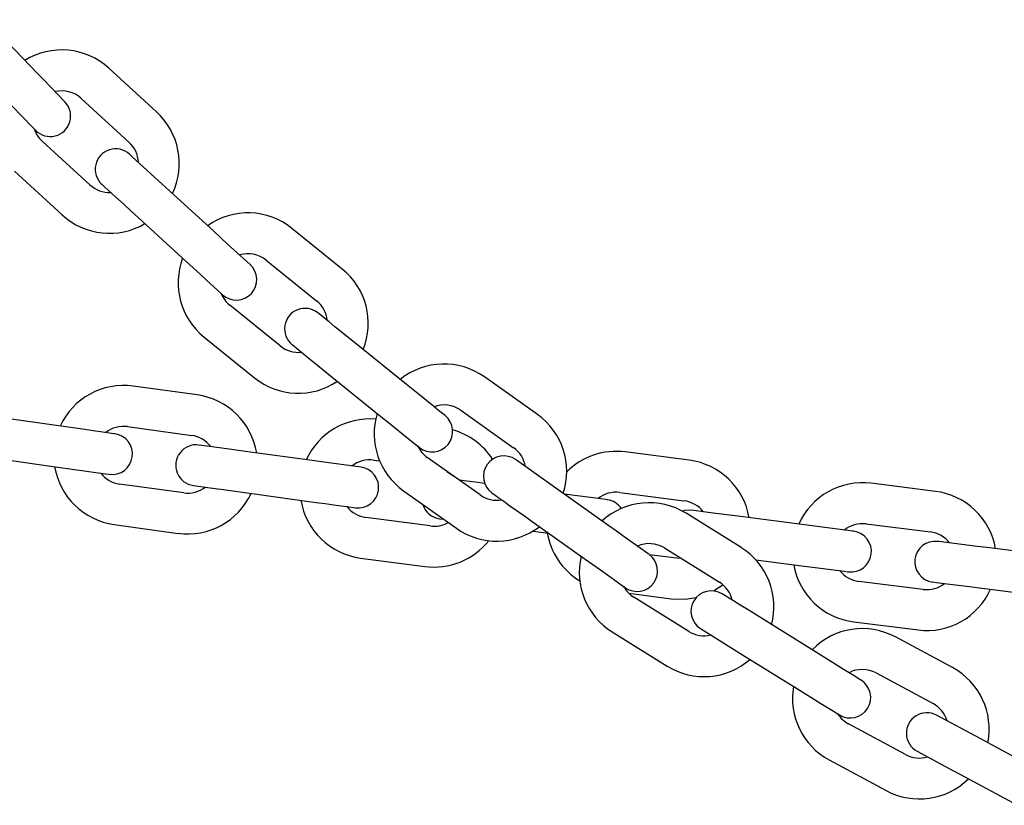
# Model space of a CAD drawing. Extents: x -7512 to 6172, y -1197 to 2325.
# Drawn here: x -5669 to -5524, y -97 to 19 of the extents above; entities that cross this region are included whole.
import ezdxf

# ---------------------------------------------------------------- set-up
doc = ezdxf.new("R2010")
doc.units = 0

msp = doc.modelspace()

# ---------------------------------------------------------------- linework, layer by layer
at = {"color": 7, "linetype": 'Continuous'}
for p, q in [((-5667.15, 11.88), (-5673.75, 18.72)), ((-5648.67, 5.18), (-5655.67, 11.59)), ((-5659.73, 7.17), (-5652.72, 0.75)), ((-5658.46, -5.52), (-5665.47, 0.9)), ((-5669.52, -3.53), (-5662.51, -9.94)), ((-5640.29, -12.33), (-5647.29, -5.91)), ((-5651.35, -10.33), (-5644.34, -16.75)), ((-5621.42, -17.88), (-5628.81, -11.91)), ((-5632.58, -16.57), (-5625.19, -22.55)), ((-5630.53, -29.16), (-5637.92, -23.19)), ((-5641.69, -27.85), (-5634.31, -33.82)), ((-5611.98, -34.83), (-5619.37, -28.86)), ((-5623.14, -33.53), (-5615.75, -39.5)), ((-5592.8, -39.21), (-5600.55, -33.71)), ((-5642.7, -36.35), (-5652.11, -35.06)), ((-5604.02, -38.6), (-5596.28, -44.1)), ((-5661.96, -41.04), (-5671.36, -39.71)), ((-5652.93, -41), (-5643.52, -42.29)), ((-5625.86, -45.98), (-5635.27, -44.69)), ((-5570.52, -45.93), (-5579.94, -44.71)), ((-5672.2, -45.65), (-5662.8, -46.98)), ((-5616.83, -45.9), (-5615.94, -46.02)), ((-5601.2, -51.03), (-5608.95, -45.52)), ((-5644.68, -50.71), (-5654.09, -49.42)), ((-5612.42, -50.42), (-5604.68, -55.92)), ((-5582.33, -55.54), (-5590.08, -50.04)), ((-5534.4, -50.5), (-5543.83, -49.32)), ((-5636.08, -50.63), (-5626.67, -51.92)), ((-5580.71, -50.66), (-5571.29, -51.88)), ((-5608.54, -55.58), (-5617.95, -54.33)), ((-5562.92, -58.73), (-5570.99, -53.72)), ((-5553.6, -55.42), (-5563.02, -54.21)), ((-5654.9, -55.37), (-5645.49, -56.66)), ((-5593.55, -54.93), (-5585.81, -60.44)), ((-5593.44, -56.33), (-5591.15, -56.64)), ((-5544.57, -55.28), (-5535.14, -56.45)), ((-5574.16, -58.81), (-5566.09, -63.83)), ((-5517.44, -59.93), (-5526.87, -58.75)), ((-5618.75, -60.28), (-5609.33, -61.53)), ((-5572.38, -60.31), (-5576.35, -59.8)), ((-5571.7, -60.34), (-5572.38, -60.31)), ((-5560.74, -60.55), (-5554.37, -61.38)), ((-5536.2, -64.89), (-5545.63, -63.71)), ((-5527.61, -64.7), (-5518.18, -65.88)), ((-5579.38, -65.45), (-5573.15, -66.26)), ((-5570.58, -71.05), (-5578.65, -66.03)), ((-5551.46, -74.39), (-5559.53, -69.37)), ((-5546.37, -69.66), (-5536.94, -70.84)), ((-5581.81, -71.13), (-5573.75, -76.14)), ((-5531.9, -76.37), (-5540.26, -71.86)), ((-5562.7, -74.47), (-5554.63, -79.49)), ((-5543.11, -77.15), (-5534.74, -81.65)), ((-5538.78, -89.13), (-5547.14, -84.63)), ((-5519.49, -91.29), (-5527.85, -86.78)), ((-5549.99, -89.91), (-5541.62, -94.42)), ((-5530.7, -92.07), (-5522.34, -96.57))]:
    msp.add_line(p, q, dxfattribs=at)
for points in [[(-5662.12, 6.67), (-5662.22, 6.77), (-5665.23, 9.89), (-5666.17, 10.87), (-5667.15, 11.88)], [(-5671.47, 7.72), (-5668.67, 4.82), (-5666.53, 2.6), (-5666.44, 2.5)], [(-5647.29, -5.91), (-5652.23, -1.39), (-5652.64, -1.01)], [(-5656.69, -5.44), (-5656.59, -5.53), (-5656.29, -5.81), (-5655.13, -6.87), (-5654.32, -7.61), (-5653.39, -8.46), (-5652.39, -9.38), (-5651.35, -10.33)], [(-5634.94, -17.22), (-5637.32, -15.05), (-5638.24, -14.2), (-5640.29, -12.33)], [(-5644.34, -16.75), (-5643.3, -17.71), (-5642.29, -18.62), (-5641.37, -19.47), (-5639.1, -21.55), (-5638.99, -21.65)], [(-5619.37, -28.86), (-5622.5, -26.33), (-5623.35, -25.64), (-5625.01, -24.3)], [(-5628.78, -28.97), (-5626.27, -31), (-5625.3, -31.78), (-5623.14, -33.53)], [(-5606.34, -39.39), (-5607.29, -38.62), (-5607.99, -38.05), (-5609.82, -36.57), (-5611.98, -34.83)], [(-5615.75, -39.5), (-5614.65, -40.39), (-5611.76, -42.72), (-5610.11, -44.05)], [(-5654.78, -42.06), (-5654.92, -42.04), (-5656.88, -41.76), (-5657.97, -41.6), (-5659.21, -41.43), (-5660.56, -41.24), (-5661.96, -41.04)], [(-5635.27, -44.69), (-5636.67, -44.5), (-5638.02, -44.31), (-5641.24, -43.87), (-5642.45, -43.7)], [(-5618.67, -46.97), (-5624.46, -46.17), (-5625.86, -45.98)], [(-5590.08, -50.04), (-5595.87, -45.92), (-5595.99, -45.84)], [(-5662.8, -46.98), (-5661.4, -47.18), (-5656.17, -47.92), (-5655.62, -48)], [(-5606.06, -47.58), (-5605.04, -48.29), (-5605.02, -48.31)], [(-5600.53, -49.34), (-5600.55, -49.33), (-5601.9, -49.15), (-5603.15, -48.99), (-5604.29, -48.84)], [(-5643.27, -49.65), (-5641.16, -49.93), (-5640.08, -50.08), (-5638.83, -50.25), (-5637.49, -50.44), (-5636.08, -50.63)], [(-5626.67, -51.92), (-5625.27, -52.12), (-5623.92, -52.3), (-5622.68, -52.47), (-5621.59, -52.62), (-5620.7, -52.74), (-5619.49, -52.91)], [(-5599.46, -50.73), (-5599.01, -51.05), (-5598.46, -51.44), (-5597.73, -51.96), (-5596.83, -52.6), (-5594.7, -54.11), (-5593.55, -54.93)], [(-5582.55, -51.73), (-5582.69, -51.71), (-5583.1, -51.66), (-5588.88, -50.89)], [(-5570.21, -53.28), (-5571.25, -53.33), (-5571.53, -53.4)], [(-5563.02, -54.21), (-5565.77, -53.85), (-5567.01, -53.69), (-5568.1, -53.55), (-5570.21, -53.28)], [(-5607.13, -54.51), (-5606.55, -54.59)], [(-5576.42, -59.74), (-5576.54, -59.66), (-5576.87, -59.43), (-5577.42, -59.04), (-5580.07, -57.15), (-5581.18, -56.36), (-5582.33, -55.54)], [(-5546.41, -56.35), (-5546.54, -56.34), (-5553.6, -55.42)], [(-5526.87, -58.75), (-5528.27, -58.57), (-5533.92, -57.87), (-5534.06, -57.85)], [(-5585.81, -60.44), (-5583.55, -62.04), (-5582.52, -62.77), (-5580.35, -64.32), (-5579.9, -64.64)], [(-5554.37, -61.38), (-5547.72, -62.23), (-5547.31, -62.29), (-5547.17, -62.3)], [(-5566.96, -65.11), (-5565.57, -64.21), (-5565.57, -64.21)], [(-5534.8, -63.8), (-5534.26, -63.87), (-5532.7, -64.07), (-5529.01, -64.53), (-5527.61, -64.7)], [(-5573.15, -66.26), (-5571.14, -66.32), (-5569.49, -66.07)], [(-5559.53, -69.37), (-5561.89, -67.91), (-5562.95, -67.25), (-5563.89, -66.67), (-5565.69, -65.55)], [(-5568.86, -70.64), (-5567.05, -71.76), (-5566.12, -72.34), (-5562.7, -74.47)], [(-5545.31, -78.22), (-5545.42, -78.14), (-5545.77, -77.92), (-5546.34, -77.57), (-5548.04, -76.52), (-5549.11, -75.85), (-5551.46, -74.39)], [(-5554.63, -79.49), (-5552.27, -80.95), (-5551.21, -81.61), (-5549.51, -82.67), (-5548.94, -83.02), (-5548.59, -83.24), (-5548.47, -83.31)], [(-5527.85, -86.78), (-5534.24, -83.35)], [(-5537.08, -88.63), (-5531.95, -91.4), (-5530.7, -92.07)]]:
    msp.add_lwpolyline(points, dxfattribs=at)
for centre, radius, start, end in [((-5662.6, 4.03), 10.25, 47.52, 121.7499), ((-5662.6, 4.03), 4.25, 47.52, 103.2558), ((-5664.28, 4.58), 3, 223.98, 43.98), ((-5655.59, -2.38), 10.25, 334.5386, 47.52), ((-5662.6, 4.03), 4.25, 198.2512, 227.52), ((-5655.59, -2.38), 4.25, 2.4209, 47.52), ((-5654.67, -3.23), 3, 47.52, 227.52), ((-5655.59, -2.38), 4.25, 227.52, 272.6191), ((-5655.59, -2.38), 10.25, 227.52, 300.5014), ((-5635.25, -19.88), 10.25, 51.06, 125.2899), ((-5635.25, -19.88), 4.25, 51.06, 106.7958), ((-5635.25, -19.88), 10.25, 159.4533, 231.06), ((-5636.97, -19.43), 3, 227.52, 47.52), ((-5627.86, -25.85), 10.25, 338.0786, 51.06), ((-5635.25, -19.88), 4.25, 201.7912, 231.06), ((-5627.86, -25.85), 4.25, 5.9609, 51.06), ((-5626.89, -26.64), 3, 51.06, 231.06), ((-5627.86, -25.85), 4.25, 231.06, 276.1591), ((-5606.49, -42.06), 10.25, 54.6, 128.8299), ((-5627.86, -25.85), 10.25, 231.06, 304.0414), ((-5653.51, -45.21), 10.25, 82.18, 155.2473), ((-5644.1, -46.5), 10.25, 9.1986, 82.18), ((-5606.49, -42.06), 4.25, 54.6, 110.3358), ((-5617.39, -50.12), 10.25, 85.0469, 155.4773), ((-5606.49, -42.06), 10.25, 162.9933, 234.6), ((-5608.22, -41.72), 3, 231.06, 51.06), ((-5598.74, -47.56), 10.25, 341.6186, 54.6), ((-5653.51, -45.21), 4.25, 82.18, 128.0696), ((-5607.97, -51.37), 10.25, 33.0153, 74.4827), ((-5655.2, -45.03), 3, 261.95, 81.95), ((-5644.1, -46.5), 4.25, 37.0809, 82.18), ((-5642.86, -46.67), 3, 82.18, 262.18), ((-5606.49, -42.06), 4.25, 205.3312, 234.6), ((-5598.74, -47.56), 4.25, 9.5009, 54.6), ((-5581.25, -54.88), 10.25, 82.64, 134.9209), ((-5617.39, -50.12), 4.25, 82.41, 128.2996), ((-5597.72, -48.29), 3, 54.6, 234.6), ((-5571.83, -56.09), 10.25, 9.6586, 82.64), ((-5653.51, -45.21), 10.25, 189.2851, 262.18), ((-5619.08, -49.94), 3, 262.18, 82.18), ((-5653.51, -45.21), 4.25, 217.8898, 262.18), ((-5644.1, -46.5), 4.25, 262.18, 307.2791), ((-5545.1, -59.49), 10.25, 82.87, 155.9373), ((-5535.67, -60.67), 10.25, 9.8886, 82.87), ((-5644.1, -46.5), 10.25, 262.18, 335.1614), ((-5617.39, -50.12), 10.25, 189.5151, 262.41), ((-5598.74, -47.56), 4.25, 234.6, 279.6991), ((-5581.25, -54.88), 4.25, 82.64, 128.5296), ((-5582.95, -54.71), 3, 34.3781, 82.41), ((-5571.83, -56.09), 4.25, 37.5409, 82.64), ((-5617.39, -50.12), 4.25, 218.1198, 262.41), ((-5606.74, -51.54), 3, 197.1252, 262.41), ((-5576.4, -62.42), 10.25, 58.14, 132.3699), ((-5607.97, -51.37), 4.25, 262.41, 299.5768), ((-5598.74, -47.56), 10.25, 234.6, 307.5814), ((-5545.1, -59.49), 4.25, 82.87, 128.7596), ((-5607.97, -51.37), 10.25, 262.41, 321.5685), ((-5581.25, -54.88), 10.25, 188.9764, 238.6822), ((-5546.79, -59.33), 3, 262.64, 82.64), ((-5535.67, -60.67), 4.25, 37.7709, 82.87), ((-5576.4, -62.42), 4.25, 58.14, 113.8758), ((-5568.34, -67.44), 10.25, 345.1586, 58.14), ((-5534.43, -60.83), 3, 82.87, 262.87), ((-5576.4, -62.42), 10.25, 166.5333, 238.14), ((-5578.16, -62.19), 3, 234.6, 54.6), ((-5545.1, -59.49), 10.25, 189.9751, 262.87), ((-5545.1, -59.49), 4.25, 218.5798, 262.87), ((-5576.4, -62.42), 4.25, 208.8712, 238.14), ((-5568.34, -67.44), 4.25, 13.0409, 58.14), ((-5535.67, -60.67), 10.25, 262.87, 335.8514), ((-5535.67, -60.67), 4.25, 262.87, 307.9691), ((-5567.27, -68.1), 3, 58.14, 238.14), ((-5545.12, -80.89), 10.25, 61.68, 135.9099), ((-5568.34, -67.44), 4.25, 238.14, 283.2391), ((-5568.34, -67.44), 10.25, 238.14, 311.1214), ((-5536.76, -85.39), 10.25, 348.6986, 61.68), ((-5545.12, -80.89), 4.25, 61.68, 117.4158), ((-5545.12, -80.89), 10.25, 170.0733, 241.68), ((-5546.89, -80.76), 3, 238.14, 58.14), ((-5536.76, -85.39), 4.25, 16.5809, 61.68), ((-5545.12, -80.89), 4.25, 212.4112, 241.68), ((-5535.66, -85.99), 3, 61.68, 241.68), ((-5536.76, -85.39), 4.25, 241.68, 286.7791), ((-5536.76, -85.39), 10.25, 241.68, 314.6614)]:
    msp.add_arc(centre, radius, start, end, dxfattribs=at)

doc.saveas('drawing.dxf')
